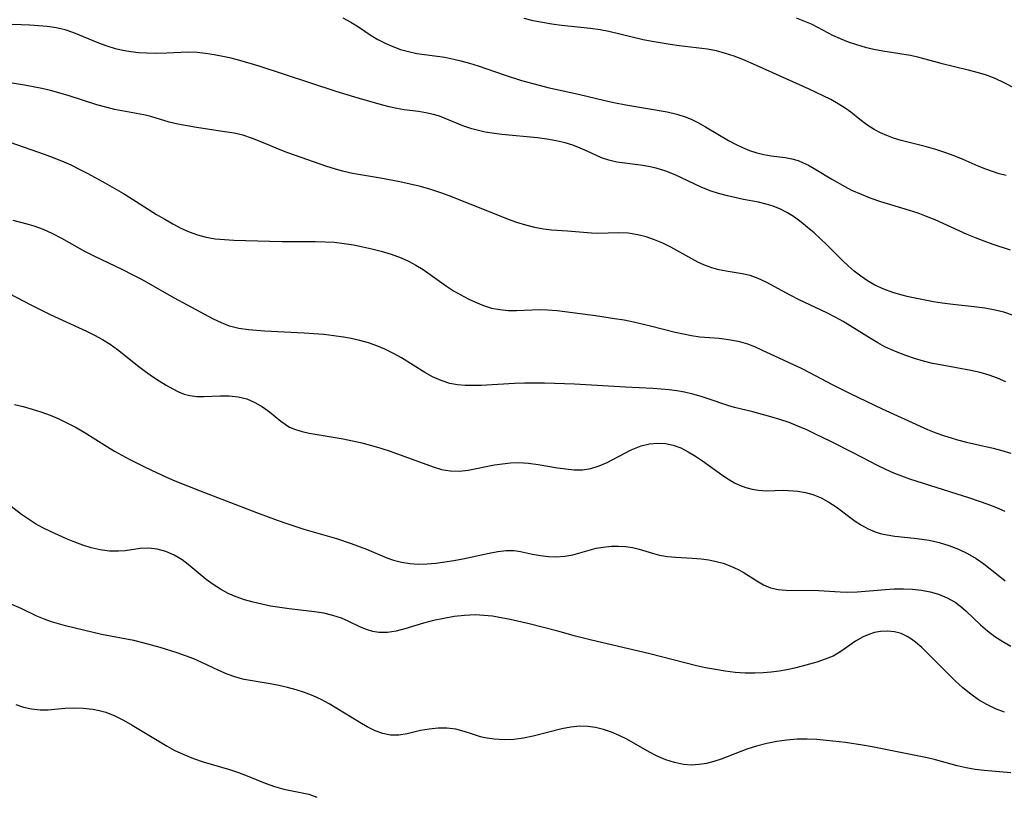
# Model space of a CAD drawing. Extents: x 2048614 to 2056816, y 3191109 to 3195110.
# Drawn here: x 2050561 to 2050740, y 3193030 to 3193171 of the extents above; entities that cross this region are included whole.
import ezdxf

# ---------------------------------------------------------------- set-up
doc = ezdxf.new("R2010")
doc.units = 0

msp = doc.modelspace()

# ---------------------------------------------------------------- linework, layer by layer
at = {"layer": 'Unknown_Line_Type', "color": 0}
for points in [[(2050619.71, 3193171.4, 2924), (2050621.19, 3193170.6, 2924), (2050622.6, 3193169.74, 2924), (2050624.89, 3193168.19, 2924), (2050626.12, 3193167.43, 2924), (2050627.44, 3193166.74, 2924), (2050628.82, 3193166.15, 2924), (2050630.24, 3193165.64, 2924), (2050631.7, 3193165.22, 2924), (2050633.18, 3193164.9, 2924), (2050638.31, 3193164.19, 2924), (2050639.97, 3193163.87, 2924), (2050641.22, 3193163.57, 2924), (2050642.8, 3193163.13, 2924), (2050644.37, 3193162.63, 2924), (2050649.09, 3193161, 2924), (2050652.27, 3193159.98, 2924), (2050655.47, 3193159.1, 2924), (2050657.08, 3193158.71, 2924), (2050662.65, 3193157.49, 2924), (2050667.45, 3193156.32, 2924), (2050669.36, 3193155.91, 2924), (2050671.28, 3193155.55, 2924), (2050678.78, 3193154.26, 2924), (2050680.54, 3193153.86, 2924), (2050682.23, 3193153.31, 2924), (2050683.31, 3193152.85, 2924), (2050684.37, 3193152.31, 2924), (2050685.77, 3193151.53, 2924), (2050689.97, 3193149.05, 2924), (2050691.23, 3193148.36, 2924), (2050692.51, 3193147.74, 2924), (2050693.81, 3193147.2, 2924), (2050695.11, 3193146.76, 2924), (2050696.42, 3193146.46, 2924), (2050697.73, 3193146.25, 2924), (2050700.27, 3193145.91, 2924), (2050701.48, 3193145.69, 2924), (2050702.65, 3193145.37, 2924), (2050703.58, 3193144.98, 2924), (2050704.5, 3193144.51, 2924), (2050705.89, 3193143.73, 2924), (2050708.77, 3193142, 2924), (2050711.15, 3193140.64, 2924), (2050712.38, 3193140.01, 2924), (2050714.1, 3193139.24, 2924), (2050715.87, 3193138.55, 2924), (2050717.67, 3193137.93, 2924), (2050719.49, 3193137.35, 2924), (2050722.87, 3193136.36, 2924), (2050724.41, 3193135.87, 2924), (2050725.97, 3193135.27, 2924), (2050727.51, 3193134.61, 2924), (2050733.37, 3193131.96, 2924), (2050734.87, 3193131.34, 2924), (2050736.46, 3193130.73, 2924), (2050738.07, 3193130.17, 2924), (2050741.24, 3193129.12, 2924)], [(2050740.51, 3193142.65, 2922), (2050739.27, 3193142.98, 2922), (2050738.04, 3193143.36, 2922), (2050736.84, 3193143.79, 2922), (2050735.45, 3193144.36, 2922), (2050732.69, 3193145.57, 2922), (2050731.05, 3193146.23, 2922), (2050729.38, 3193146.82, 2922), (2050727.7, 3193147.37, 2922), (2050726, 3193147.87, 2922), (2050721.41, 3193149.04, 2922), (2050720, 3193149.46, 2922), (2050718.8, 3193149.92, 2922), (2050717.63, 3193150.45, 2922), (2050716.51, 3193151.05, 2922), (2050715.16, 3193151.91, 2922), (2050713.89, 3193152.84, 2922), (2050712.24, 3193154.17, 2922), (2050711.2, 3193154.92, 2922), (2050709.93, 3193155.73, 2922), (2050708.59, 3193156.48, 2922), (2050707.19, 3193157.19, 2922), (2050704.68, 3193158.37, 2922), (2050695.07, 3193162.7, 2922), (2050692.56, 3193163.79, 2922), (2050690.98, 3193164.39, 2922), (2050689.39, 3193164.91, 2922), (2050687.78, 3193165.34, 2922), (2050686.16, 3193165.65, 2922), (2050680.95, 3193166.29, 2922), (2050679.32, 3193166.51, 2922), (2050676.04, 3193167.06, 2922), (2050674.4, 3193167.4, 2922), (2050668.18, 3193168.9, 2922), (2050666.62, 3193169.2, 2922), (2050664.86, 3193169.46, 2922), (2050659.55, 3193170, 2922), (2050657.79, 3193170.23, 2922), (2050656.1, 3193170.51, 2922), (2050654.42, 3193170.85, 2922), (2050652.76, 3193171.25, 2922)], [(2050702.3, 3193171.39, 2920), (2050705.03, 3193170.27, 2920), (2050706.18, 3193169.71, 2920), (2050708.89, 3193168.25, 2920), (2050710.29, 3193167.6, 2920), (2050711.76, 3193167.02, 2920), (2050713.27, 3193166.51, 2920), (2050714.82, 3193166.06, 2920), (2050716.44, 3193165.66, 2920), (2050718.06, 3193165.34, 2920), (2050723.1, 3193164.56, 2920), (2050724.39, 3193164.27, 2920), (2050728.62, 3193163.15, 2920), (2050733.62, 3193161.91, 2920), (2050735.17, 3193161.5, 2920), (2050736.7, 3193161.03, 2920), (2050738.43, 3193160.36, 2920), (2050740.11, 3193159.59, 2920), (2050743.99, 3193157.6, 2920)], [(2050741.67, 3193117.22, 2926), (2050740.11, 3193117.73, 2926), (2050738.5, 3193118.14, 2926), (2050736.61, 3193118.48, 2926), (2050734.7, 3193118.73, 2926), (2050730.82, 3193119.15, 2926), (2050728.88, 3193119.39, 2926), (2050727.31, 3193119.64, 2926), (2050725.76, 3193119.93, 2926), (2050722.76, 3193120.56, 2926), (2050721.32, 3193120.9, 2926), (2050719.91, 3193121.31, 2926), (2050718.22, 3193121.93, 2926), (2050716.59, 3193122.7, 2926), (2050715.3, 3193123.45, 2926), (2050714.06, 3193124.29, 2926), (2050712.87, 3193125.21, 2926), (2050711.73, 3193126.2, 2926), (2050710.79, 3193127.08, 2926), (2050707.84, 3193130.03, 2926), (2050706.71, 3193131.13, 2926), (2050705.55, 3193132.19, 2926), (2050704.37, 3193133.21, 2926), (2050703.17, 3193134.18, 2926), (2050701.96, 3193135.05, 2926), (2050700.71, 3193135.83, 2926), (2050699.43, 3193136.51, 2926), (2050698.11, 3193137.07, 2926), (2050696.79, 3193137.46, 2926), (2050695.44, 3193137.77, 2926), (2050692.7, 3193138.29, 2926), (2050689.75, 3193138.95, 2926), (2050688.17, 3193139.37, 2926), (2050686.62, 3193139.88, 2926), (2050685, 3193140.53, 2926), (2050680.23, 3193142.75, 2926), (2050678.53, 3193143.43, 2926), (2050676.8, 3193143.97, 2926), (2050675.37, 3193144.3, 2926), (2050673.92, 3193144.54, 2926), (2050669.6, 3193145.1, 2926), (2050668.17, 3193145.42, 2926), (2050666.86, 3193145.89, 2926), (2050664.25, 3193147.1, 2926), (2050662.97, 3193147.65, 2926), (2050661.62, 3193148.16, 2926), (2050660.23, 3193148.59, 2926), (2050658.58, 3193148.99, 2926), (2050656.89, 3193149.3, 2926), (2050655.16, 3193149.53, 2926), (2050648.7, 3193150.15, 2926), (2050646.93, 3193150.38, 2926), (2050645.67, 3193150.58, 2926), (2050644.43, 3193150.83, 2926), (2050643.23, 3193151.15, 2926), (2050641.57, 3193151.72, 2926), (2050638.39, 3193153.02, 2926), (2050637.32, 3193153.44, 2926), (2050636.24, 3193153.78, 2926), (2050634.83, 3193154.09, 2926), (2050633.54, 3193154.29, 2926), (2050630.88, 3193154.63, 2926), (2050629.54, 3193154.85, 2926), (2050628.15, 3193155.16, 2926), (2050626.75, 3193155.53, 2926), (2050621.94, 3193156.93, 2926), (2050618.51, 3193157.99, 2926), (2050604.52, 3193162.58, 2926), (2050600.98, 3193163.62, 2926), (2050599.42, 3193164.01, 2926), (2050597.86, 3193164.36, 2926), (2050596.3, 3193164.65, 2926), (2050594.74, 3193164.88, 2926), (2050593.18, 3193165.04, 2926), (2050591.71, 3193165.1, 2926), (2050590.25, 3193165.09, 2926), (2050587.7, 3193164.96, 2926), (2050585.86, 3193164.9, 2926), (2050584.01, 3193164.93, 2926), (2050582.55, 3193165.03, 2926), (2050581.1, 3193165.21, 2926), (2050579.67, 3193165.46, 2926), (2050578.36, 3193165.76, 2926), (2050576.82, 3193166.22, 2926), (2050575.31, 3193166.75, 2926), (2050570.75, 3193168.65, 2926), (2050569.17, 3193169.19, 2926), (2050567.55, 3193169.56, 2926), (2050565.88, 3193169.8, 2926), (2050564.33, 3193169.94, 2926), (2050562.75, 3193170.03, 2926), (2050557.94, 3193170.24, 2926)], [(2050740.49, 3193105.06, 2928), (2050738.97, 3193105.71, 2928), (2050737.41, 3193106.27, 2928), (2050735.81, 3193106.74, 2928), (2050734.09, 3193107.13, 2928), (2050728.84, 3193108.08, 2928), (2050727.09, 3193108.43, 2928), (2050725.45, 3193108.84, 2928), (2050723.83, 3193109.32, 2928), (2050722.23, 3193109.86, 2928), (2050720.65, 3193110.47, 2928), (2050719.54, 3193110.94, 2928), (2050718.44, 3193111.46, 2928), (2050717.17, 3193112.14, 2928), (2050715.93, 3193112.87, 2928), (2050710.83, 3193116.03, 2928), (2050709.52, 3193116.78, 2928), (2050707.86, 3193117.64, 2928), (2050702.83, 3193120.02, 2928), (2050701.19, 3193120.83, 2928), (2050696.8, 3193123.23, 2928), (2050695.35, 3193123.91, 2928), (2050693.89, 3193124.43, 2928), (2050692.46, 3193124.76, 2928), (2050689.55, 3193125.21, 2928), (2050688.22, 3193125.48, 2928), (2050686.91, 3193125.84, 2928), (2050685.61, 3193126.31, 2928), (2050684.39, 3193126.88, 2928), (2050679.44, 3193129.61, 2928), (2050677.98, 3193130.32, 2928), (2050676.5, 3193130.95, 2928), (2050674.99, 3193131.47, 2928), (2050673.46, 3193131.86, 2928), (2050671.71, 3193132.13, 2928), (2050669.96, 3193132.21, 2928), (2050666.17, 3193132.08, 2928), (2050665, 3193132.12, 2928), (2050660.67, 3193132.5, 2928), (2050657.76, 3193132.69, 2928), (2050656.3, 3193132.85, 2928), (2050654.69, 3193133.16, 2928), (2050653.06, 3193133.59, 2928), (2050651.44, 3193134.1, 2928), (2050649.87, 3193134.66, 2928), (2050646.72, 3193135.89, 2928), (2050639.08, 3193138.93, 2928), (2050637.55, 3193139.5, 2928), (2050635.73, 3193140.1, 2928), (2050633.88, 3193140.63, 2928), (2050632.02, 3193141.1, 2928), (2050630.14, 3193141.52, 2928), (2050626.61, 3193142.19, 2928), (2050621.48, 3193143.05, 2928), (2050619.66, 3193143.44, 2928), (2050618.22, 3193143.85, 2928), (2050616.79, 3193144.31, 2928), (2050609.69, 3193146.81, 2928), (2050608.3, 3193147.34, 2928), (2050605.01, 3193148.73, 2928), (2050603.28, 3193149.42, 2928), (2050601.53, 3193149.98, 2928), (2050599.92, 3193150.34, 2928), (2050598.23, 3193150.64, 2928), (2050593.07, 3193151.4, 2928), (2050591.37, 3193151.68, 2928), (2050589.7, 3193152, 2928), (2050588.09, 3193152.4, 2928), (2050584.78, 3193153.42, 2928), (2050583.52, 3193153.72, 2928), (2050578.17, 3193154.69, 2928), (2050576.56, 3193155.08, 2928), (2050574.95, 3193155.55, 2928), (2050569.88, 3193157.17, 2928), (2050568.04, 3193157.71, 2928), (2050566.49, 3193158.13, 2928), (2050564.93, 3193158.5, 2928), (2050563.36, 3193158.83, 2928), (2050561.78, 3193159.13, 2928), (2050555.7, 3193160.07, 2928)], [(2050559.12, 3193148.74, 2930), (2050565.34, 3193146.55, 2930), (2050566.78, 3193146.01, 2930), (2050568.49, 3193145.32, 2930), (2050570.18, 3193144.57, 2930), (2050571.75, 3193143.82, 2930), (2050573.3, 3193143.02, 2930), (2050576.38, 3193141.35, 2930), (2050579.78, 3193139.39, 2930), (2050581.45, 3193138.37, 2930), (2050585.83, 3193135.58, 2930), (2050587.29, 3193134.68, 2930), (2050588.77, 3193133.84, 2930), (2050590.24, 3193133.09, 2930), (2050591.75, 3193132.42, 2930), (2050593.28, 3193131.86, 2930), (2050594.85, 3193131.43, 2930), (2050596.49, 3193131.14, 2930), (2050598.17, 3193130.97, 2930), (2050599.86, 3193130.87, 2930), (2050608.62, 3193130.65, 2930), (2050610.39, 3193130.62, 2930), (2050614.67, 3193130.63, 2930), (2050616.53, 3193130.6, 2930), (2050618.24, 3193130.49, 2930), (2050619.96, 3193130.29, 2930), (2050621.66, 3193130.02, 2930), (2050623.36, 3193129.69, 2930), (2050625.04, 3193129.31, 2930), (2050626.71, 3193128.88, 2930), (2050628.55, 3193128.33, 2930), (2050630.35, 3193127.66, 2930), (2050631.72, 3193127.02, 2930), (2050633.05, 3193126.3, 2930), (2050634.34, 3193125.51, 2930), (2050638.61, 3193122.5, 2930), (2050639.9, 3193121.67, 2930), (2050641.22, 3193120.9, 2930), (2050642.56, 3193120.19, 2930), (2050643.91, 3193119.55, 2930), (2050645.35, 3193118.96, 2930), (2050646.82, 3193118.5, 2930), (2050648.32, 3193118.22, 2930), (2050649.84, 3193118.09, 2930), (2050651.38, 3193118.06, 2930), (2050655.59, 3193118.22, 2930), (2050656.99, 3193118.2, 2930), (2050658.79, 3193118.05, 2930), (2050665.74, 3193117.13, 2930), (2050669.21, 3193116.63, 2930), (2050670.95, 3193116.33, 2930), (2050672.67, 3193116, 2930), (2050675.74, 3193115.28, 2930), (2050680.26, 3193114.13, 2930), (2050681.76, 3193113.78, 2930), (2050683.25, 3193113.48, 2930), (2050684.73, 3193113.26, 2930), (2050688.25, 3193113, 2930), (2050689.98, 3193112.79, 2930), (2050691.7, 3193112.45, 2930), (2050693.4, 3193111.97, 2930), (2050694.7, 3193111.48, 2930), (2050695.99, 3193110.92, 2930), (2050703.19, 3193107.53, 2930), (2050704.73, 3193106.76, 2930), (2050708.85, 3193104.55, 2930), (2050712.12, 3193102.93, 2930), (2050717.95, 3193100.15, 2930), (2050726.17, 3193096.4, 2930), (2050727.72, 3193095.78, 2930), (2050729.3, 3193095.22, 2930), (2050730.48, 3193094.85, 2930), (2050731.66, 3193094.51, 2930), (2050733.27, 3193094.1, 2930), (2050738.15, 3193092.97, 2930), (2050739.76, 3193092.54, 2930), (2050741.35, 3193092.04, 2930)], [(2050740.33, 3193081.45, 2932), (2050738.8, 3193082.13, 2932), (2050737.26, 3193082.71, 2932), (2050733.91, 3193083.84, 2932), (2050723.01, 3193087.33, 2932), (2050721.53, 3193087.85, 2932), (2050720.08, 3193088.42, 2932), (2050718.62, 3193089.07, 2932), (2050717.19, 3193089.78, 2932), (2050712.66, 3193092.14, 2932), (2050708.59, 3193094.19, 2932), (2050705.81, 3193095.55, 2932), (2050704.21, 3193096.29, 2932), (2050702.6, 3193096.99, 2932), (2050700.98, 3193097.63, 2932), (2050699.33, 3193098.2, 2932), (2050697.68, 3193098.71, 2932), (2050694.42, 3193099.58, 2932), (2050691.03, 3193100.38, 2932), (2050689.82, 3193100.75, 2932), (2050686.43, 3193101.91, 2932), (2050684.97, 3193102.37, 2932), (2050683.48, 3193102.8, 2932), (2050681.96, 3193103.16, 2932), (2050680.56, 3193103.42, 2932), (2050679.15, 3193103.61, 2932), (2050677.71, 3193103.75, 2932), (2050676.16, 3193103.85, 2932), (2050671.18, 3193104.07, 2932), (2050661.94, 3193104.61, 2932), (2050658.27, 3193104.77, 2932), (2050656.45, 3193104.82, 2932), (2050652.82, 3193104.82, 2932), (2050651.02, 3193104.77, 2932), (2050644.92, 3193104.42, 2932), (2050643.46, 3193104.37, 2932), (2050642.01, 3193104.38, 2932), (2050640.6, 3193104.49, 2932), (2050639.23, 3193104.75, 2932), (2050637.64, 3193105.28, 2932), (2050636.09, 3193106, 2932), (2050634.67, 3193106.79, 2932), (2050630.39, 3193109.41, 2932), (2050628.93, 3193110.25, 2932), (2050627.41, 3193111.01, 2932), (2050625.93, 3193111.62, 2932), (2050624.4, 3193112.14, 2932), (2050622.84, 3193112.57, 2932), (2050621.25, 3193112.94, 2932), (2050619.85, 3193113.2, 2932), (2050618.07, 3193113.46, 2932), (2050616.28, 3193113.66, 2932), (2050614.48, 3193113.81, 2932), (2050612.67, 3193113.93, 2932), (2050605.55, 3193114.3, 2932), (2050602.55, 3193114.55, 2932), (2050600.8, 3193114.8, 2932), (2050599.12, 3193115.22, 2932), (2050597.65, 3193115.79, 2932), (2050596.21, 3193116.48, 2932), (2050589.1, 3193120.3, 2932), (2050583.01, 3193123.74, 2932), (2050581.43, 3193124.58, 2932), (2050579.69, 3193125.45, 2932), (2050574.45, 3193127.93, 2932), (2050572.75, 3193128.8, 2932), (2050568.57, 3193131.18, 2932), (2050566.91, 3193132.03, 2932), (2050565.22, 3193132.79, 2932), (2050563.5, 3193133.42, 2932), (2050562.24, 3193133.8, 2932), (2050559.7, 3193134.48, 2932)], [(2050557.71, 3193121.84, 2934), (2050562.93, 3193119.08, 2934), (2050566.46, 3193117.36, 2934), (2050573.04, 3193114.29, 2934), (2050574.51, 3193113.55, 2934), (2050575.95, 3193112.76, 2934), (2050577.34, 3193111.91, 2934), (2050578.69, 3193110.95, 2934), (2050582.59, 3193107.86, 2934), (2050583.82, 3193106.94, 2934), (2050585.06, 3193106.06, 2934), (2050586.3, 3193105.23, 2934), (2050587.55, 3193104.47, 2934), (2050588.78, 3193103.77, 2934), (2050589.8, 3193103.26, 2934), (2050590.82, 3193102.84, 2934), (2050591.86, 3193102.55, 2934), (2050593.12, 3193102.4, 2934), (2050594.43, 3193102.4, 2934), (2050597.41, 3193102.53, 2934), (2050599.06, 3193102.5, 2934), (2050600.7, 3193102.33, 2934), (2050602.27, 3193101.95, 2934), (2050603.71, 3193101.32, 2934), (2050605.08, 3193100.5, 2934), (2050606.37, 3193099.57, 2934), (2050608.44, 3193097.91, 2934), (2050609.22, 3193097.33, 2934), (2050610.04, 3193096.83, 2934), (2050611.14, 3193096.36, 2934), (2050612.33, 3193096.01, 2934), (2050613.6, 3193095.74, 2934), (2050619.81, 3193094.68, 2934), (2050621.49, 3193094.34, 2934), (2050623.21, 3193093.93, 2934), (2050624.93, 3193093.47, 2934), (2050626.64, 3193092.96, 2934), (2050628.34, 3193092.41, 2934), (2050636.17, 3193089.58, 2934), (2050637.72, 3193089.11, 2934), (2050639.27, 3193088.82, 2934), (2050640.89, 3193088.8, 2934), (2050642.54, 3193089, 2934), (2050647.37, 3193089.93, 2934), (2050648.82, 3193090.15, 2934), (2050650.28, 3193090.3, 2934), (2050651.75, 3193090.34, 2934), (2050653.53, 3193090.24, 2934), (2050655.31, 3193090.01, 2934), (2050658.83, 3193089.42, 2934), (2050660.36, 3193089.19, 2934), (2050661.87, 3193089.05, 2934), (2050663.36, 3193089.05, 2934), (2050664.92, 3193089.27, 2934), (2050666.42, 3193089.74, 2934), (2050667.88, 3193090.39, 2934), (2050672.21, 3193092.65, 2934), (2050673.14, 3193093.06, 2934), (2050674.08, 3193093.4, 2934), (2050675.57, 3193093.75, 2934), (2050677.09, 3193093.88, 2934), (2050678.51, 3193093.8, 2934), (2050679.9, 3193093.51, 2934), (2050681.28, 3193093.01, 2934), (2050682.62, 3193092.34, 2934), (2050683.93, 3193091.55, 2934), (2050685.22, 3193090.67, 2934), (2050688.91, 3193087.99, 2934), (2050690.17, 3193087.19, 2934), (2050691.06, 3193086.69, 2934), (2050691.96, 3193086.26, 2934), (2050693.1, 3193085.82, 2934), (2050694.26, 3193085.5, 2934), (2050695.43, 3193085.3, 2934), (2050696.91, 3193085.23, 2934), (2050699.92, 3193085.3, 2934), (2050701.74, 3193085.22, 2934), (2050702.56, 3193085.13, 2934), (2050703.96, 3193084.89, 2934), (2050705.34, 3193084.53, 2934), (2050706.81, 3193083.93, 2934), (2050708.23, 3193083.16, 2934), (2050709.59, 3193082.27, 2934), (2050713.05, 3193079.67, 2934), (2050714.21, 3193078.93, 2934), (2050715.42, 3193078.28, 2934), (2050716.68, 3193077.74, 2934), (2050717.59, 3193077.45, 2934), (2050718.51, 3193077.22, 2934), (2050720.24, 3193076.95, 2934), (2050723.79, 3193076.59, 2934), (2050725.14, 3193076.42, 2934), (2050726.49, 3193076.2, 2934), (2050728.31, 3193075.78, 2934), (2050730.09, 3193075.24, 2934), (2050731.83, 3193074.59, 2934), (2050733.49, 3193073.81, 2934), (2050735.07, 3193072.88, 2934), (2050736.44, 3193071.88, 2934), (2050739.06, 3193069.81, 2934), (2050740.36, 3193068.82, 2934)], [(2050559.94, 3193100.93, 2936), (2050561.55, 3193100.55, 2936), (2050563.16, 3193100.11, 2936), (2050564.77, 3193099.6, 2936), (2050566.41, 3193099, 2936), (2050568.02, 3193098.32, 2936), (2050569.6, 3193097.56, 2936), (2050571.16, 3193096.74, 2936), (2050572.61, 3193095.89, 2936), (2050576.9, 3193093.21, 2936), (2050578.18, 3193092.45, 2936), (2050580.81, 3193091, 2936), (2050583.5, 3193089.62, 2936), (2050584.87, 3193088.95, 2936), (2050587.64, 3193087.68, 2936), (2050589.16, 3193087.03, 2936), (2050593.78, 3193085.2, 2936), (2050604.04, 3193081.26, 2936), (2050607.75, 3193079.87, 2936), (2050609.37, 3193079.31, 2936), (2050612.63, 3193078.25, 2936), (2050618.56, 3193076.5, 2936), (2050621.28, 3193075.62, 2936), (2050624.02, 3193074.59, 2936), (2050627.74, 3193073.01, 2936), (2050628.95, 3193072.58, 2936), (2050630.42, 3193072.21, 2936), (2050631.92, 3193071.97, 2936), (2050633.45, 3193071.86, 2936), (2050635.07, 3193071.89, 2936), (2050636.69, 3193072.02, 2936), (2050638.33, 3193072.24, 2936), (2050639.96, 3193072.52, 2936), (2050641.58, 3193072.83, 2936), (2050646.37, 3193073.86, 2936), (2050647.94, 3193074.14, 2936), (2050649.46, 3193074.31, 2936), (2050650.93, 3193074.32, 2936), (2050652.06, 3193074.17, 2936), (2050654.29, 3193073.68, 2936), (2050655.72, 3193073.41, 2936), (2050657.19, 3193073.23, 2936), (2050658.66, 3193073.18, 2936), (2050660.14, 3193073.28, 2936), (2050661.62, 3193073.57, 2936), (2050664.58, 3193074.41, 2936), (2050665.84, 3193074.73, 2936), (2050667.12, 3193074.97, 2936), (2050668.66, 3193075.12, 2936), (2050669.95, 3193075.15, 2936), (2050671.23, 3193075.07, 2936), (2050672.48, 3193074.89, 2936), (2050673.71, 3193074.58, 2936), (2050676.13, 3193073.83, 2936), (2050677.37, 3193073.51, 2936), (2050678.83, 3193073.27, 2936), (2050680.33, 3193073.13, 2936), (2050683.42, 3193072.95, 2936), (2050684.98, 3193072.82, 2936), (2050686.35, 3193072.63, 2936), (2050687.7, 3193072.36, 2936), (2050689.02, 3193072, 2936), (2050690.41, 3193071.5, 2936), (2050691.72, 3193070.89, 2936), (2050692.66, 3193070.37, 2936), (2050695.11, 3193068.8, 2936), (2050696.32, 3193068.09, 2936), (2050697.58, 3193067.55, 2936), (2050698.99, 3193067.22, 2936), (2050700.49, 3193067.08, 2936), (2050706.41, 3193067.02, 2936), (2050710.32, 3193066.8, 2936), (2050711.59, 3193066.76, 2936), (2050713.38, 3193066.81, 2936), (2050718.57, 3193067.24, 2936), (2050720.14, 3193067.33, 2936), (2050721.81, 3193067.34, 2936), (2050723.47, 3193067.27, 2936), (2050725.1, 3193067.09, 2936), (2050726.69, 3193066.8, 2936), (2050728.22, 3193066.38, 2936), (2050729.79, 3193065.74, 2936), (2050731.24, 3193064.91, 2936), (2050732.26, 3193064.13, 2936), (2050733.24, 3193063.26, 2936), (2050735.84, 3193060.77, 2936), (2050737.12, 3193059.69, 2936), (2050738.48, 3193058.68, 2936), (2050739.9, 3193057.73, 2936), (2050741.38, 3193056.88, 2936)], [(2050740.19, 3193044.89, 2938), (2050738.58, 3193045.49, 2938), (2050737.02, 3193046.25, 2938), (2050735.51, 3193047.14, 2938), (2050734.06, 3193048.16, 2938), (2050732.63, 3193049.34, 2938), (2050731.25, 3193050.61, 2938), (2050729.91, 3193051.92, 2938), (2050726.34, 3193055.53, 2938), (2050725.18, 3193056.64, 2938), (2050724.02, 3193057.64, 2938), (2050723.28, 3193058.2, 2938), (2050722.52, 3193058.68, 2938), (2050721.38, 3193059.19, 2938), (2050720.16, 3193059.51, 2938), (2050718.91, 3193059.65, 2938), (2050717.65, 3193059.6, 2938), (2050716.56, 3193059.4, 2938), (2050715.49, 3193059.06, 2938), (2050714.46, 3193058.61, 2938), (2050713.09, 3193057.79, 2938), (2050710.42, 3193055.93, 2938), (2050709.01, 3193055.11, 2938), (2050707.58, 3193054.51, 2938), (2050706.07, 3193054.01, 2938), (2050703.39, 3193053.24, 2938), (2050702, 3193052.9, 2938), (2050700.59, 3193052.59, 2938), (2050699.16, 3193052.34, 2938), (2050697.71, 3193052.15, 2938), (2050696.25, 3193052.02, 2938), (2050694.78, 3193051.96, 2938), (2050692.99, 3193052, 2938), (2050691.18, 3193052.13, 2938), (2050689.38, 3193052.34, 2938), (2050687.58, 3193052.63, 2938), (2050685.79, 3193052.97, 2938), (2050684.13, 3193053.34, 2938), (2050675.62, 3193055.51, 2938), (2050665.02, 3193057.99, 2938), (2050662.1, 3193058.75, 2938), (2050658.87, 3193059.63, 2938), (2050653.66, 3193060.97, 2938), (2050650.18, 3193061.78, 2938), (2050648.59, 3193062.09, 2938), (2050647, 3193062.34, 2938), (2050645.41, 3193062.51, 2938), (2050643.82, 3193062.59, 2938), (2050641.91, 3193062.52, 2938), (2050640, 3193062.3, 2938), (2050638.12, 3193061.97, 2938), (2050636.26, 3193061.56, 2938), (2050634.44, 3193061.07, 2938), (2050631.05, 3193060.06, 2938), (2050629.43, 3193059.64, 2938), (2050627.84, 3193059.38, 2938), (2050626.3, 3193059.37, 2938), (2050625.17, 3193059.57, 2938), (2050624.06, 3193059.92, 2938), (2050622.97, 3193060.38, 2938), (2050620.68, 3193061.48, 2938), (2050619.49, 3193062, 2938), (2050617.93, 3193062.51, 2938), (2050616.29, 3193062.89, 2938), (2050614.6, 3193063.16, 2938), (2050609.95, 3193063.68, 2938), (2050608.26, 3193063.93, 2938), (2050606.57, 3193064.22, 2938), (2050604.97, 3193064.55, 2938), (2050603.39, 3193064.93, 2938), (2050601.84, 3193065.37, 2938), (2050600.33, 3193065.9, 2938), (2050598.87, 3193066.53, 2938), (2050597.47, 3193067.27, 2938), (2050596.13, 3193068.12, 2938), (2050594.87, 3193069.05, 2938), (2050591.57, 3193071.79, 2938), (2050590.45, 3193072.62, 2938), (2050589, 3193073.48, 2938), (2050587.48, 3193074.14, 2938), (2050585.94, 3193074.59, 2938), (2050584.38, 3193074.77, 2938), (2050582.85, 3193074.68, 2938), (2050580.1, 3193074.29, 2938), (2050578.87, 3193074.19, 2938), (2050577.23, 3193074.23, 2938), (2050575.57, 3193074.46, 2938), (2050573.88, 3193074.84, 2938), (2050572.4, 3193075.3, 2938), (2050570.92, 3193075.84, 2938), (2050569.44, 3193076.44, 2938), (2050566.52, 3193077.78, 2938), (2050565.13, 3193078.48, 2938), (2050563.78, 3193079.22, 2938), (2050562.48, 3193080.04, 2938), (2050561.23, 3193080.91, 2938), (2050558, 3193083.38, 2938)], [(2050741.35, 3193033.85, 2940), (2050736.54, 3193034.25, 2940), (2050734.87, 3193034.45, 2940), (2050733.21, 3193034.72, 2940), (2050731.58, 3193035.08, 2940), (2050727.65, 3193036.21, 2940), (2050726.12, 3193036.56, 2940), (2050721.26, 3193037.51, 2940), (2050716.1, 3193038.57, 2940), (2050714.35, 3193038.89, 2940), (2050711.25, 3193039.35, 2940), (2050707.79, 3193039.74, 2940), (2050706.04, 3193039.89, 2940), (2050704.3, 3193039.97, 2940), (2050702.45, 3193039.94, 2940), (2050700.61, 3193039.79, 2940), (2050698.78, 3193039.54, 2940), (2050696.92, 3193039.16, 2940), (2050695.08, 3193038.69, 2940), (2050693.28, 3193038.11, 2940), (2050688.61, 3193036.31, 2940), (2050687.28, 3193035.88, 2940), (2050685.95, 3193035.54, 2940), (2050684.61, 3193035.32, 2940), (2050683.18, 3193035.25, 2940), (2050681.75, 3193035.36, 2940), (2050680.13, 3193035.68, 2940), (2050678.54, 3193036.2, 2940), (2050676.98, 3193036.86, 2940), (2050675.59, 3193037.58, 2940), (2050671.46, 3193039.93, 2940), (2050670.06, 3193040.64, 2940), (2050668.65, 3193041.23, 2940), (2050667.22, 3193041.71, 2940), (2050665.77, 3193042.06, 2940), (2050664.32, 3193042.28, 2940), (2050662.86, 3193042.32, 2940), (2050661.25, 3193042.16, 2940), (2050659.64, 3193041.84, 2940), (2050654.4, 3193040.51, 2940), (2050652.65, 3193040.14, 2940), (2050650.89, 3193039.9, 2940), (2050649.09, 3193039.83, 2940), (2050647.31, 3193039.94, 2940), (2050645.59, 3193040.22, 2940), (2050644.79, 3193040.41, 2940), (2050643.33, 3193040.85, 2940), (2050641.81, 3193041.36, 2940), (2050640.29, 3193041.76, 2940), (2050638.7, 3193041.96, 2940), (2050637.08, 3193041.96, 2940), (2050635.45, 3193041.8, 2940), (2050633.85, 3193041.51, 2940), (2050631.44, 3193040.95, 2940), (2050629.93, 3193040.71, 2940), (2050628.43, 3193040.69, 2940), (2050627.02, 3193040.97, 2940), (2050625.6, 3193041.5, 2940), (2050624.18, 3193042.19, 2940), (2050622.8, 3193042.97, 2940), (2050618.63, 3193045.57, 2940), (2050617.23, 3193046.41, 2940), (2050615.79, 3193047.19, 2940), (2050614.31, 3193047.86, 2940), (2050612.78, 3193048.45, 2940), (2050611.23, 3193048.95, 2940), (2050609.66, 3193049.38, 2940), (2050608.07, 3193049.74, 2940), (2050606.48, 3193050.05, 2940), (2050601.76, 3193050.85, 2940), (2050600.25, 3193051.23, 2940), (2050598.68, 3193051.79, 2940), (2050597.15, 3193052.48, 2940), (2050594.05, 3193053.95, 2940), (2050592.58, 3193054.57, 2940), (2050591.08, 3193055.13, 2940), (2050589.54, 3193055.67, 2940), (2050586.44, 3193056.66, 2940), (2050584.88, 3193057.11, 2940), (2050583.31, 3193057.53, 2940), (2050581.68, 3193057.91, 2940), (2050575.81, 3193059.06, 2940), (2050572.48, 3193059.8, 2940), (2050569.22, 3193060.61, 2940), (2050566.71, 3193061.34, 2940), (2050565.5, 3193061.77, 2940), (2050564.04, 3193062.4, 2940), (2050561.17, 3193063.76, 2940), (2050556.72, 3193065.62, 2940)], [(2050560.2, 3193046.3, 2942), (2050561.6, 3193045.8, 2942), (2050563.07, 3193045.47, 2942), (2050564.59, 3193045.32, 2942), (2050566.08, 3193045.33, 2942), (2050569.1, 3193045.58, 2942), (2050570.63, 3193045.67, 2942), (2050572.42, 3193045.62, 2942), (2050574.21, 3193045.41, 2942), (2050575.39, 3193045.18, 2942), (2050576.55, 3193044.86, 2942), (2050578.19, 3193044.22, 2942), (2050579.78, 3193043.42, 2942), (2050581.36, 3193042.52, 2942), (2050587.74, 3193038.66, 2942), (2050589.04, 3193037.95, 2942), (2050590.76, 3193037.15, 2942), (2050592.53, 3193036.45, 2942), (2050594.33, 3193035.85, 2942), (2050599.11, 3193034.43, 2942), (2050600.74, 3193033.87, 2942), (2050602.34, 3193033.27, 2942), (2050605.62, 3193031.97, 2942), (2050607.31, 3193031.35, 2942), (2050608.99, 3193030.85, 2942), (2050610.52, 3193030.53, 2942), (2050612.03, 3193030.26, 2942), (2050613.54, 3193029.91, 2942), (2050615.01, 3193029.42, 2942)]]:
    msp.add_polyline3d(points, dxfattribs=at)

doc.saveas('drawing.dxf')
